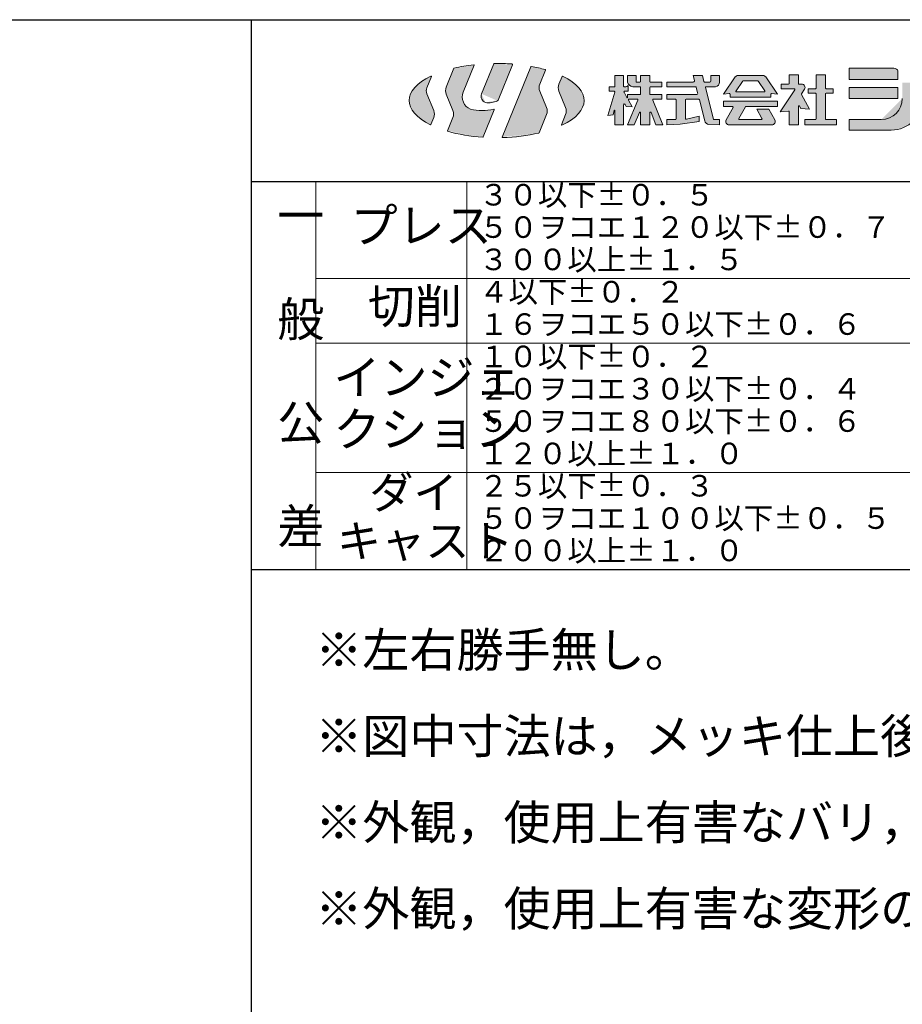
# Model space of a CAD drawing. Units: millimetres. Extents: x 0 to 840, y 0 to 608.
# Drawn here: x 267 to 349, y 517 to 608 of the extents above; entities that cross this region are included whole.
import ezdxf

# ---------------------------------------------------------------- set-up
doc = ezdxf.new("R2010")
doc.units = ezdxf.units.MM
for name, pattern in [('ハッチング', [2, 1, 1]), ('太線', [2, 1, 1]), ('文字', [2, 1, 1]), ('細線', [2, 1, 1])]:
    doc.linetypes.add(name, pattern=pattern)
for name, color, linetype, lineweight in [('AM_1', 30, '太線', 25), ('AM_2', 1, '細線', 15), ('AM_6', 2, '文字', 15), ('AM_8', 1, 'ハッチング', 15)]:
    doc.layers.add(name, color=color, linetype=linetype, lineweight=lineweight)
doc.styles.get("Standard").update_dxf_attribs({"font": 'romans.shx', "width": 0.7, "bigfont": 'extfont.shx'})

msp = doc.modelspace()

# ---------------------------------------------------------------- hatches: boundary and pattern name
at = {"layer": 'AM_8', "ltscale": 1.01}
h = msp.add_hatch(color=256, dxfattribs=at)
edge = h.paths.add_edge_path()
edge.add_line((311.1275473629568, 600.0567920981316), (310.1036826168628, 597.5407398520315))
edge.add_arc((310.0698004757498, 597.5545337973516), 0.0365850031376, -93.91392629513581, -22.149951723610684, ccw=False)
edge.add_arc((311.0594550167658, 613.3561390219515), 15.869126319885, -105.48262067355068, -93.58462238468258, ccw=False)
edge.add_arc((306.8334418331718, 598.0979908286016), 0.0365850031376, 157.8497151909852, 254.0161559121227, ccw=False)
edge.add_line((306.8030158077808, 598.1210621176614), (307.2978888546558, 599.3358600912914))
edge.add_arc((306.5072394405938, 599.6577137289916), 0.8536500334740001, -22.15024883683987, 22.15026932740345)
edge.add_line((307.2978964840509, 599.9795673666816), (306.6757880245778, 601.5077656088716))
edge.add_arc((307.4664374386408, 601.8296192465616), 0.8536500334740001, 157.8497698324975, 202.1501855439001, ccw=False)
edge.add_line((306.6755209957688, 602.1516254721516), (307.3910208736988, 603.9085071860216))
edge.add_arc((307.4249030148118, 603.8947132407015), 0.0365850031376, 103.29128425194449, 157.8481852286087, ccw=False)
edge.add_arc((311.0131674801438, 588.5243671713716), 15.820226669311, 96.4438830052261, 103.14089714680091, ccw=False)
edge.add_arc((309.2417670284838, 604.2082813559416), 0.0365850031376, -22.150180534947992, 96.559381504091, ccw=False)
edge.add_line((309.2754355465509, 604.1946094809416), (308.2628394161798, 601.7063434897314))
edge.add_arc((309.3923407589528, 601.2465503989115), 1.219500064849899, 157.8497971532508, 247.8498064879196)
edge.add_arc((310.0337286984058, 604.9226673422716), 4.930192947387699, -102.9058703374574, -77.67452316602807)
edge.add_arc((311.0939398800468, 600.0703724203915), 0.0365850031376, -22.14993464813341, 102.32274976725722, ccw=False)
h = msp.add_hatch(color=256, dxfattribs=at)
edge = h.paths.add_edge_path()
edge.add_line((312.8254767452808, 604.2277820883616), (311.4969626461598, 600.9633320151218))
edge.add_arc((311.3840094601248, 601.0093067465616), 0.1219500079751, -65.4567627409827, -22.150289817972805, ccw=False)
edge.add_arc((310.5903693234058, 602.7472217856316), 2.032515525817899, -97.74470619303179, -65.45643489190257, ccw=False)
edge.add_arc((310.5264044796558, 601.3057545004715), 0.6097500324249002, 157.8497698324975, 249.8620621796791, ccw=False)
edge.add_line((309.9614020382499, 601.5358265219515), (311.0972815548509, 604.3253010092612))
edge.add_arc((311.1537543331718, 604.3023060141414), 0.0609750039876, 90.61202160505809, 157.8498791155224, ccw=False)
edge.add_arc((311.3570471798508, 585.2788532553517), 19.085525512695, 89.99994786296662, 90.6120557560011, ccw=False)
edge.add_arc((311.3603430782888, 585.4826801596516), 18.881706237793, 85.70653193183063, 90.00995409010108, ccw=False)
edge.add_arc((312.7692938839528, 604.2505787192216), 0.0609750039876, -22.150125893435472, 85.6875235153716, ccw=False)
h = msp.add_hatch(color=256, dxfattribs=at)
edge = h.paths.add_edge_path()
edge.add_line((311.8683081661798, 597.5325458823116), (314.5261832272148, 604.0608814536016))
edge.add_arc((314.5600653683279, 604.0470875082815), 0.0365850031376, 79.62685760819511, 157.8495649268217, ccw=False)
edge.add_arc((312.0743094479178, 590.3370655356316), 13.970129966735, 74.26028235466782, 79.7235867472196, ccw=False)
edge.add_arc((315.8540717159838, 603.7481373129716), 0.0365850031376, -22.149951723610684, 74.14346562929228, ccw=False)
edge.add_line((315.8877020870779, 603.7345417319214), (315.3599921261408, 602.4374531088715))
edge.add_arc((316.1506415402028, 602.1155994711715), 0.8536500334740001, 157.8497698324975, 202.1501855439001)
edge.add_line((315.3601065670589, 601.7937916098516), (315.9820929562187, 600.2655475912916))
edge.add_arc((315.1914435421558, 599.9436939536016), 0.8536500334740001, -22.15024883683992, 22.15026932740352, ccw=False)
edge.add_line((315.9817954098318, 599.6220234213716), (315.2902976070978, 597.9223316489115))
edge.add_arc((315.2564154659838, 597.9361255942214), 0.0365850031376, -76.85225718242071, -22.151338252013375, ccw=False)
edge.add_arc((311.4798193966478, 614.5927265463716), 17.115924835205, -88.58154296859408, -77.22441369972398, ccw=False)
edge.add_arc((311.9024420773119, 597.5185840903113), 0.0365850031376, 157.8490594928247, 271.6438086504153, ccw=False)
h = msp.add_hatch(color=256, dxfattribs=at)
edge = h.paths.add_edge_path()
edge.add_line((344.0396796261358, 603.9070423422716), (348.1859808956658, 603.9070423422716))
edge.add_arc((348.2367926632459, 603.5869282065216), 0.3241181373596, 13.599958486627827, 99.01990934126138, ccw=False)
edge.add_line((348.5518256222258, 603.6631458578915), (348.5518256222258, 602.8704822836715))
edge.add_line((348.5518256222258, 602.8704822836715), (344.0396796261358, 602.8704822836715))
edge.add_line((344.0396796261358, 602.8704822836715), (344.0396796261358, 603.9070423422717))
h = msp.add_hatch(color=256, dxfattribs=at)
edge = h.paths.add_edge_path()
edge.add_line((305.2657080685228, 598.6883838950014), (305.5296088253588, 599.3358600912914))
edge.add_arc((304.7389594112968, 599.6577137289916), 0.8536500334740001, -22.15025225193189, 22.15024712928813)
edge.add_line((305.5296698605158, 599.9795978842614), (304.8888083492848, 601.5537403403116))
edge.add_arc((305.5665045773118, 601.8296192465616), 0.7317000627518003, 157.8497425117385, 202.1502401854182, ccw=False)
edge.add_line((304.8884726559259, 602.1056354819214), (305.3120261227229, 603.1451710043816))
edge.add_arc((305.2781439816088, 603.1589649496916), 0.0365850031376, -22.15094551613325, 115.8287111905272)
edge.add_arc((306.0804587399098, 600.4370411215615), 2.873829126357998, 106.5426523723583, 170.3397269563473)
edge.add_arc((306.0542288815118, 601.3874042807416), 2.8456149101257, -170.5313001021866, -106.9987724051317)
edge.add_arc((305.2320929562188, 598.7020557700016), 0.0365850031376, -116.2184008034371, -22.15025225193189)
h = msp.add_hatch(color=256, dxfattribs=at)
edge = h.paths.add_edge_path()
edge.add_line((317.4231024777029, 603.1626270590614), (317.1283026730158, 602.4374531088716))
edge.add_arc((317.9189520870778, 602.1155994711715), 0.8536500334740001, 157.8497698324975, 202.1501855439001)
edge.add_line((317.1282797848318, 601.7937763510616), (317.7504035030938, 600.2655475912916))
edge.add_arc((316.9597540890308, 599.9436939536016), 0.8536500334740001, -22.15024883683992, 22.15026932740352, ccw=False)
edge.add_line((317.7500754391288, 599.6219318686313), (317.3652030026048, 598.6756275473516))
edge.add_arc((317.3990851437188, 598.6618336020316), 0.0365850031376, 157.8517642477323, 295.5131887805864)
edge.add_arc((316.6093207394218, 601.4147785483215), 2.900062084197998, -73.87436983637338, -9.837697338940714)
edge.add_arc((316.6477347408868, 600.4446247397314), 2.858687162399298, 9.557513587673595, 73.21342609077244)
edge.add_arc((317.4572821652029, 603.1486500082816), 0.0365850031376, 63.9901367110719, 157.8490594928245)
h = msp.add_hatch(color=256, dxfattribs=at)
edge = h.paths.add_edge_path()
edge.add_line((322.3325568234058, 603.2363270102417), (322.3325873409758, 602.2607105551617))
edge.add_arc((322.2716132198858, 602.2607105551616), 0.0609750039876, -89.99998201390957, 0, ccw=False)
edge.add_line((322.2715827023058, 602.1997364340616), (321.7837897335558, 602.1997364340616))
edge.add_line((321.7837897335558, 602.1997364340616), (321.7837897335558, 601.7729175864116))
edge.add_line((321.7837897335558, 601.7729175864116), (322.2508307491858, 601.7729175864116))
edge.add_arc((322.2508307491858, 601.7119434653116), 0.0609750039876, -16.557886312372375, 89.99998201390957, ccw=False)
edge.add_line((322.3092032467458, 601.6946399985216), (321.6618414913658, 599.5167377768416))
edge.add_line((321.6618414913658, 599.5167377768416), (322.1497260128558, 599.5778187094515))
edge.add_line((322.1497260128558, 599.5778187094515), (322.2606192623658, 599.9940479575016))
edge.add_arc((322.2959662472258, 599.9846180258616), 0.0365850031376, 0, 165.0674766152582, ccw=False)
edge.add_line((322.3325873409758, 599.9846180258616), (322.3325568234058, 598.6632068930516))
edge.add_line((322.3325568234058, 598.6632068930516), (323.1252509151958, 598.6632068930516))
edge.add_line((323.1252509151958, 598.6632068930516), (323.1252432858058, 600.5170276938316))
edge.add_arc((323.2106085812158, 600.5170276938314), 0.0853650048375, 23.962489268939407, 179.9999640278193, ccw=False)
edge.add_line((323.2886572872658, 600.5517414389514), (323.3691016232058, 600.3702228842614))
edge.add_line((323.3691016232058, 600.3702228842614), (323.9180136715459, 600.3339832602414))
edge.add_line((323.9180136715459, 600.3339832602416), (323.5781012569958, 600.9508350668816))
edge.add_arc((323.6315070187158, 600.9802540121916), 0.0609750039876, 89.99998201390957, 208.8490574969314, ccw=False)
edge.add_line((323.6315070187158, 601.0412281332816), (324.3875189816058, 601.0412281332816))
edge.add_arc((324.3875189816058, 600.9802540121916), 0.0609750039876, -22.557992347267373, 89.99998201390957, ccw=False)
edge.add_line((324.4438773190058, 600.9569080649217), (323.4910956417658, 598.6632068930516))
edge.add_line((323.4910956417658, 598.6632068930516), (324.1007529293558, 598.6631916342616))
edge.add_line((324.1007529293558, 598.6631916342616), (324.5937186275958, 599.7967670737116))
edge.add_arc((324.6496344601158, 599.7724598227416), 0.0609750039876, 0, 156.5018046790391, ccw=False)
edge.add_line((324.7106085812158, 599.7724598227416), (324.7106085812158, 598.6632068930516))
edge.add_line((324.7106085812158, 598.6632068930516), (325.5642462765258, 598.6632068930516))
edge.add_line((325.5642462765258, 598.6632068930516), (325.5642462765258, 599.7903431235216))
edge.add_arc((325.6252203976158, 599.7903431235216), 0.0609750039876, 20.556454929866902, 179.9999640278193, ccw=False)
edge.add_line((325.6823111568958, 599.8118274985216), (326.1130133663658, 598.6632068930516))
edge.add_line((326.1130133663658, 598.6632068930516), (326.7837515865858, 598.6633137045718))
edge.add_line((326.7837515865858, 598.6633137045715), (325.8309927975258, 600.9568622885615))
edge.add_arc((325.8873053585558, 600.9802540121916), 0.0609750039876, 89.99998201390957, 202.5579614977304, ccw=False)
edge.add_line((325.8873053585558, 601.0412281332816), (326.6618109737958, 601.0412281332816))
edge.add_line((326.6618109737958, 601.0412281332816), (326.6618109737958, 601.4680469809416))
edge.add_line((326.6618109737958, 601.4680469809416), (325.6252203976158, 601.4680469809416))
edge.add_arc((325.6252203976158, 601.5290211020316), 0.0609750039876, 179.9999776881989, 270.0000280040004, ccw=False)
edge.add_line((325.5642462765258, 601.5290211020316), (325.5642462765258, 602.1387623129716))
edge.add_arc((325.6252203976158, 602.1387623129716), 0.0609750039876, 89.99998201390957, 179.9999640278193, ccw=False)
edge.add_line((325.6252203976158, 602.1997364340616), (326.6618109737958, 602.1997364340616))
edge.add_line((326.6618109737958, 602.1997364340616), (326.6618109737958, 602.6265857993016))
edge.add_line((326.6618109737958, 602.6265857993016), (325.6252203976158, 602.6265857993016))
edge.add_arc((325.6252203976158, 602.6875599203914), 0.0609750039876, 179.9999776881989, 270.0000280040004, ccw=False)
edge.add_line((325.5642462765258, 602.6875599203914), (325.5642462765258, 603.2363270102414))
edge.add_line((325.5642462765258, 603.2363270102417), (324.7106085812158, 603.2363270102417))
edge.add_line((324.7106085812158, 603.2363270102417), (324.7106085812158, 602.6875599203918))
edge.add_arc((324.6496344601158, 602.6875599203914), 0.0609750039876, -89.99998201390957, 0, ccw=False)
edge.add_line((324.6496344601158, 602.6265857993016), (324.3447333370758, 602.6265857993016))
edge.add_arc((324.3447333370758, 602.6875599203914), 0.0609750039876, 179.9999776881989, 270.0000280040004, ccw=False)
edge.add_line((324.2837592159758, 602.6875599203914), (324.2837592159758, 603.2363270102414))
edge.add_line((324.2837592159758, 603.2363270102417), (323.4910956417658, 603.2363270102417))
edge.add_line((323.4910956417658, 603.2363270102417), (323.4911185299458, 602.6265857993016))
edge.add_arc((324.0225897823858, 602.7418201743016), 0.5438200235367, -167.7658111487673, -94.60708121286704)
edge.add_line((323.9788886105158, 602.1997364340616), (324.6496344601158, 602.1997364340616))
edge.add_arc((324.6496344601158, 602.1387623129716), 0.0609750039876, 0, 89.99998201390957, ccw=False)
edge.add_line((324.7106085812158, 602.1387623129716), (324.7106085812158, 601.5290211020316))
edge.add_arc((324.6496344601158, 601.5290211020316), 0.0609750039876, -89.99998201390957, 0, ccw=False)
edge.add_line((324.6496344601158, 601.4680469809416), (323.4910956417658, 601.4680469809416))
edge.add_line((323.4910956417658, 601.4680469809416), (323.4911032711558, 601.2035816489116))
edge.add_arc((323.4667120968358, 601.2035816489116), 0.0243900027126, -151.15092520022517, 0, ccw=False)
edge.add_line((323.4454337154958, 601.1918934164916), (323.1750250851158, 601.6825245200016))
edge.add_arc((323.2284308468358, 601.7119434653116), 0.0609750039876, 89.99998201390957, 208.8490574969314, ccw=False)
edge.add_line((323.2284308468358, 601.7729175864116), (323.5520697628558, 601.7729175864116))
edge.add_line((323.5520697628558, 601.7729175864116), (323.5520621334558, 602.3217151938314))
edge.add_line((323.5520621334558, 602.3217151938314), (323.5304480587558, 602.2938984213715))
edge.add_arc((323.3379279171558, 602.4436329184416), 0.2439000159502, -89.99998201390957, -37.87517479690689, ccw=False)
edge.add_line((323.3379279171558, 602.1997364340616), (323.1862250362958, 602.1997364340616))
edge.add_arc((323.1862250362958, 602.2607105551616), 0.0609750039876, 179.9999776881989, 270.0000280040004, ccw=False)
edge.add_line((323.1252509151958, 602.2607105551616), (323.1252509151958, 603.2363270102417))
edge.add_line((323.1252509151958, 603.2363270102417), (322.3325568234058, 603.2363270102417))
h = msp.add_hatch(color=256, dxfattribs=at)
edge = h.paths.add_edge_path()
edge.add_line((327.1496039425458, 602.6265857993016), (329.5865546261358, 602.6265857993016))
edge.add_arc((329.5865546261358, 602.7485340414918), 0.1219500079751, -89.99998201390964, 14.23768556546873)
edge.add_line((329.7047797237958, 602.7786091147316), (329.5885993038658, 603.2363270102414))
edge.add_line((329.5885993038658, 603.2363270102417), (330.4422751461558, 603.2363727866014))
edge.add_line((330.4422751461558, 603.2363727866014), (330.5853110348258, 602.6725605307415))
edge.add_arc((330.6444159542658, 602.6875599203914), 0.0609750039876, -165.7627625520081, -89.99998201390964)
edge.add_line((330.6444159542658, 602.6265857993016), (331.1129828487958, 602.6265857993016))
edge.add_arc((331.1129828487958, 602.7485340414918), 0.1219500079751, -89.99998201390964, 0)
edge.add_line((331.2349310909758, 602.7485340414918), (331.2349310909758, 603.2363270102417))
edge.add_line((331.2349310909758, 603.2363270102417), (332.0275946651958, 603.2363270102417))
edge.add_line((332.0275946651958, 603.2363270102417), (332.0276251827758, 602.6311634360216))
edge.add_arc((331.5929633175458, 602.6311634360216), 0.4346615076065001, -82.9755627544713, 0, ccw=False)
edge.add_line((331.6461249386358, 602.1997364340616), (330.7836371456658, 602.1997364340616))
edge.add_arc((330.7836371456658, 602.1387623129716), 0.0609750039876, 89.99998201390964, 194.2372201451485)
edge.add_line((330.7245627438158, 602.1238392172716), (331.4671469723258, 599.1969745932415))
edge.add_arc((331.5262518917658, 599.2119739828914), 0.0609750039876, -165.7627625520081, -89.99998201390964)
edge.add_line((331.5262518917658, 599.1509998618016), (332.0275946651958, 599.1509998618016))
edge.add_line((332.0275946651958, 599.1509998618016), (332.0275794064059, 598.6631000815216))
edge.add_line((332.0275794064059, 598.6631000815216), (331.0493155514258, 598.7093036948116))
edge.add_arc((331.0694037472258, 599.1356495200014), 0.4268250167370001, -165.7627625520082, -92.69774281152382, ccw=False)
edge.add_line((330.6557379757458, 599.0307300864116), (330.1572257076758, 600.9952534018416))
edge.add_arc((330.0981207882458, 600.9802540121916), 0.0609750039876, 14.2372552635534, 89.99998201390964)
edge.add_line((330.0981207882458, 601.0412281332816), (328.9178839718358, 601.0412281332816))
edge.add_arc((328.9178839718358, 600.9802540121916), 0.0609750039876, 89.99998201390964, 179.9999640278191)
edge.add_line((328.8569098507458, 600.9802540121916), (328.8569022213458, 599.2590626059416))
edge.add_arc((328.9422675167658, 599.2590626059416), 0.0853650048375, 179.9999776881987, 283.3928541738593)
edge.add_line((328.9619895016258, 599.1765583334816), (330.1373663937158, 599.4558704672716))
edge.add_line((330.1373663937158, 599.4558704672716), (330.1374197994758, 598.9676502524215))
edge.add_line((330.1374197994758, 598.9676502524218), (328.3690939938158, 598.7243336020318))
edge.add_line((328.3690939938158, 598.7243336020314), (327.1496039425458, 598.6632068930516))
edge.add_line((327.1496039425458, 598.6632068930516), (327.1496039425458, 599.1509998618016))
edge.add_line((327.1496039425458, 599.1509998618016), (327.9422675167658, 599.1509998618016))
edge.add_arc((327.9422675167658, 599.2119739828914), 0.0609750039876, -89.99998201390964, 0)
edge.add_line((328.0032416378558, 599.2119739828914), (328.0032416378558, 600.9802540121916))
edge.add_arc((327.9422675167658, 600.9802540121916), 0.0609750039876, 0, 89.99998201390964)
edge.add_line((327.9422675167658, 601.0412281332816), (327.1496039425458, 601.0412281332816))
edge.add_line((327.1496039425458, 601.0412281332816), (327.1496039425458, 601.4680469809416))
edge.add_line((327.1496039425458, 601.4680469809416), (329.8804999386358, 601.4680469809416))
edge.add_arc((329.8804999386358, 601.5899952231316), 0.1219500079751, -89.99998201390964, 14.2372552635534)
edge.add_line((329.9987402950858, 601.6200702963716), (329.8632803951758, 602.1537617026216))
edge.add_arc((329.8041754757458, 602.1387623129716), 0.0609750039876, 14.2372552635534, 89.99998201390964)
edge.add_line((329.8041754757458, 602.1997364340616), (327.1496039425458, 602.1997364340616))
edge.add_line((327.1496039425458, 602.1997364340616), (327.1496039425458, 602.6265857993016))
h = msp.add_hatch(color=256, dxfattribs=at)
edge = h.paths.add_edge_path()
edge.add_line((333.0032111202758, 601.2241504965616), (336.7836371456658, 601.2241504965616))
edge.add_line((336.7836371456658, 601.2241504965616), (336.7836371456658, 601.4985645590614))
edge.add_arc((336.8446112667658, 601.4985645590614), 0.0609750039876, 84.56425792522577, 179.9999640278193, ccw=False)
edge.add_line((336.8505011593358, 601.5598743735216), (337.3933096920558, 601.5075214682415))
edge.add_line((337.3933096920558, 601.5075214682416), (336.3086005245758, 603.1028888998815))
edge.add_arc((336.0564948116858, 602.9314564047716), 0.3048750162125, 34.21561408112698, 89.99998201390964)
edge.add_line((336.0564948116858, 603.2363270102417), (333.7303534542658, 603.2363270102417))
edge.add_arc((333.7303534542658, 602.9314564047716), 0.3048750162125, 89.99998201390964, 145.784349946698)
edge.add_line((333.4783621822858, 603.1028278647315), (332.3934241329758, 601.5080860434416))
edge.add_line((332.3934241329758, 601.5080860434416), (332.9364310299458, 601.5592640219515))
edge.add_arc((332.9422064816058, 601.4985645590614), 0.0609750039876, 0, 95.43570610259337, ccw=False)
edge.add_line((333.0031806026958, 601.4985645590614), (333.0032111202758, 601.2241504965616))
edge = h.paths.add_edge_path()
edge.add_line((334.2604132687158, 602.7485340414918), (335.5264349972258, 602.7485340414918))
edge.add_arc((335.5264349972258, 602.6265857993016), 0.1219500079751, 34.21547747734297, 89.99998201390957, ccw=False)
edge.add_line((335.6271964108058, 602.6950825034016), (336.2310935055258, 601.8072040854316))
edge.add_arc((336.1806708370758, 601.7729175864116), 0.0609750039876, -90.00003665542181, 34.21570970377229, ccw=False)
edge.add_line((336.1806708370758, 601.7119434653116), (333.6061774288658, 601.7119434653116))
edge.add_arc((333.6061774288658, 601.7729175864116), 0.0609750039876, 145.784254324047, 270.000000683247, ccw=False)
edge.add_line((333.5557547604158, 601.8070972739116), (334.1595679317958, 602.6951587973516))
edge.add_arc((334.2604132687158, 602.6265857993016), 0.1219500079751, 89.99998201390957, 145.7844865504819, ccw=False)
h = msp.add_hatch(color=256, dxfattribs=at)
edge = h.paths.add_edge_path()
edge.add_line((337.6373435055258, 599.8826435385616), (338.9968482052359, 601.9220112143416))
edge.add_arc((338.9461127316058, 601.9558399496916), 0.0609750039876, -33.69006859053151, 89.99998201390964)
edge.add_line((338.9461127316058, 602.0168140707816), (337.7592536007458, 602.0168140707816))
edge.add_line((337.7592536007458, 602.0168140707816), (337.7592536007458, 602.4436329184416))
edge.add_line((337.7592536007458, 602.4436329184416), (338.4299689327758, 602.4436329184416))
edge.add_arc((338.4299689327758, 602.5046070395315), 0.0609750039876, -89.99998201390964, 0)
edge.add_line((338.4909430538658, 602.5046070395315), (338.4909430538658, 603.2973011313314))
edge.add_line((338.4909430538658, 603.2973011313314), (339.3446112667658, 603.2973011313314))
edge.add_line((339.3446112667658, 603.2973011313314), (339.3446112667658, 602.5046070395315))
edge.add_arc((339.4055853878558, 602.5046070395315), 0.0609750039876, 179.9999776881987, 270.0000280040004)
edge.add_line((339.4055853878558, 602.4436329184416), (339.6543341671558, 602.4436329184416))
edge.add_arc((339.6543341671558, 602.1387623129716), 0.3048750162125, -33.69006859053138, 89.99998201390957, ccw=False)
edge.add_line((339.9081030880458, 601.9695881186313), (339.6266394650058, 601.5476215659016))
edge.add_arc((339.6773749386358, 601.5137928305517), 0.0609750039876, 146.3099466637081, 209.147126952311)
edge.add_line((339.6242819820958, 601.4841450034016), (340.3811636959558, 600.1263721762516))
edge.add_line((340.3811636959558, 600.1263721762516), (339.5793906246759, 600.1877277670716))
edge.add_line((339.5793906246759, 600.1877277670716), (339.4588385616858, 600.4033802328914))
edge.add_arc((339.4055853878558, 600.3736866293816), 0.0609750039876, 29.14801328304058, 179.9999640278191)
edge.add_line((339.3446112667658, 600.3736866293816), (339.3446112667658, 598.6632068930516))
edge.add_line((339.3446112667658, 598.6632068930516), (338.4909430538658, 598.6632068930516))
edge.add_line((338.4909430538658, 598.6632068930516), (338.4909430538658, 599.8782032309414))
edge.add_arc((338.4299689327758, 599.8782032309414), 0.0609750039876, 0, 94.08625879808694)
edge.add_line((338.4255820309259, 599.9395283041816), (337.6372443234058, 599.8832233725416))
h = msp.add_hatch(color=256, dxfattribs=at)
edge = h.paths.add_edge_path()
edge.add_line((340.2592230831658, 602.0168140707816), (340.2592230831658, 601.5899952231316))
edge.add_line((340.2592230831658, 601.5899952231316), (340.9299384151958, 601.5899952231316))
edge.add_arc((340.9299384151958, 601.5290211020316), 0.0609750039876, 0, 89.99998201390957, ccw=False)
edge.add_line((340.9909125362958, 601.5290211020316), (340.9909125362958, 599.2119739828914))
edge.add_arc((340.9299384151958, 599.2119739828914), 0.0609750039876, -89.99998201390957, 0, ccw=False)
edge.add_line((340.9299384151958, 599.1509998618016), (339.9543524776958, 599.1509998618016))
edge.add_line((339.9543524776958, 599.1509998618016), (339.9543524776958, 598.6632068930516))
edge.add_line((339.9543524776958, 598.6632068930516), (342.8811408077758, 598.6632068930516))
edge.add_line((342.8811408077758, 598.6632068930516), (342.8811408077758, 599.1509998618016))
edge.add_line((342.8811408077758, 599.1509998618016), (341.9055548702758, 599.1509998618016))
edge.add_arc((341.9055548702758, 599.2119739828914), 0.0609750039876, 179.9999776881989, 270.0000280040004, ccw=False)
edge.add_line((341.8445807491858, 599.2119739828914), (341.8445807491858, 601.5290211020315))
edge.add_arc((341.9055548702758, 601.5290211020316), 0.0609750039876, 89.99998201390957, 179.9999640278193, ccw=False)
edge.add_line((341.9055548702758, 601.5899952231316), (342.5762702023058, 601.5899952231316))
edge.add_line((342.5762702023058, 601.5899952231316), (342.5762702023058, 602.0168140707816))
edge.add_line((342.5762702023058, 602.0168140707816), (341.9055548702758, 602.0168140707816))
edge.add_arc((341.9055548702758, 602.0777881918816), 0.0609750039876, 179.9999776881989, 270.0000280040004, ccw=False)
edge.add_line((341.8445807491858, 602.0777881918816), (341.8445807491858, 603.2973011313314))
edge.add_line((341.8445807491858, 603.2973011313314), (340.9909125362958, 603.2973011313314))
edge.add_line((340.9909125362958, 603.2973011313314), (340.9909125362958, 602.0777881918816))
edge.add_arc((340.9299384151958, 602.0777881918816), 0.0609750039876, -89.99998201390957, 0, ccw=False)
edge.add_line((340.9299384151958, 602.0168140707816), (340.2592230831658, 602.0168140707816))
h = msp.add_hatch(color=256, dxfattribs=at)
edge = h.paths.add_edge_path()
edge.add_line((344.0396796261358, 599.1509998618016), (344.0396796261358, 598.1753834067217))
edge.add_line((344.0396796261358, 598.1753834067216), (347.9420844112957, 598.1753986655116))
edge.add_arc((347.9420844112957, 601.1022022543816), 2.926800251007097, -89.99998201390964, 0)
edge.add_line((350.8688727413658, 601.1022022543816), (350.8688727413658, 602.1997364340616))
edge.add_arc((350.5487280880458, 602.2505482016414), 0.3241539597511, -9.019322001835757, 76.39504431937591)
edge.add_line((350.6249762569959, 602.5656116782015), (348.9786444698858, 602.5656116782015))
edge.add_line((348.9786444698858, 602.5656116782015), (348.9786444698858, 601.1022022543816))
edge.add_arc((347.0274420773058, 601.1022022543816), 1.9512001276016, -89.99998201390957, 0, ccw=False)
edge.add_line((347.0274420773058, 599.1509998618016), (344.0396796261358, 599.1509998618016))
msp.add_hatch(color=256, dxfattribs=at).paths.add_polyline_path([(344.0396796261358, 602.1387623129716), (344.0396796261358, 601.1022022543816), (348.5518256222258, 601.1022022543816), (348.5518256222258, 602.1387623129716)])
h = msp.add_hatch(color=256, dxfattribs=at)
edge = h.paths.add_edge_path()
edge.add_line((337.3934088741858, 600.3705128012516), (334.4747992550458, 600.3705128012516))
edge.add_arc((334.4747992550458, 600.3095386801616), 0.0609750039876, 89.99998201390964, 151.3356954776508)
edge.add_line((334.4212790524058, 600.3387897787916), (333.8212882076758, 599.2412250815216))
edge.add_arc((333.8747931515258, 599.2119739828914), 0.0609750039876, 151.3356954776508, 270.000000683247)
edge.add_line((333.8747931515258, 599.1509998618016), (335.9120551144158, 599.1509998618016))
edge.add_arc((335.9120551144158, 599.2119739828914), 0.0609750039876, -90.00003665542204, 28.6642685501684)
edge.add_line((335.9655676876558, 599.2412403403116), (335.4815436398059, 600.1266163168816))
edge.add_line((335.4815436398058, 600.1266163168816), (336.5933600460558, 600.1265857993018))
edge.add_line((336.5933600460558, 600.1265857993018), (337.1467886959558, 599.1143177328915))
edge.add_arc((336.8792792355158, 598.9680774985216), 0.3048750162125, -89.99998201390957, 28.66385190863258, ccw=False)
edge.add_line((336.8792792355158, 598.6632068930516), (332.9075690304358, 598.6632068930516))
edge.add_arc((332.9075690304358, 598.9680774985216), 0.3048750162125, 151.3363375154318, 270.000000683247, ccw=False)
edge.add_line((332.6401053463458, 599.1143482504716), (333.2774497067059, 600.2802875815216))
edge.add_arc((333.2239447628558, 600.3095386801616), 0.0609750039876, -28.66432660677857, 89.99998201390964)
edge.add_line((333.2239447628558, 600.3705128012516), (332.3934393917658, 600.3705128012516))
edge.add_line((332.3934393917658, 600.3705128012516), (332.3934393917658, 600.8583057700016))
edge.add_line((332.3934393917658, 600.8583057700016), (334.8934088741858, 600.8583057700016))
edge.add_line((334.8934088741858, 600.8583057700016), (337.3934088741858, 600.8583057700016))
edge.add_line((337.3934088741858, 600.8583057700016), (337.3934088741858, 600.3705128012516))

# ---------------------------------------------------------------- linework, layer by layer
at = {"layer": 'AM_1'}
for p, q in [((7.582404235515808, 608.4192798911016), (388.5824042355158, 608.4192798911016)), ((288.5824042355158, 608.4192798911016), (288.5824042355158, 335.4192798911016)), ((288.5824042355158, 593.4192798911015), (388.5824042355158, 593.4192798911015)), ((288.5824042355158, 557.4192798911016), (388.5473547970359, 557.4192798911016))]:
    msp.add_line(p, q, dxfattribs=at)
at = {"layer": 'AM_2', "ltscale": 0.15}
for p, q in [((306.6755209957688, 602.1516254721516), (307.3907691036798, 603.9086597739116)), ((308.2625876461599, 601.7065265952014), (309.2754355465509, 604.1946094809416)), ((344.0396796261358, 603.9070423422716), (344.0396796261358, 602.8704822836715)), ((304.8884726559259, 602.1056202231314), (305.3117133175468, 603.1453235922716)), ((315.3597556149098, 602.4376362143416), (315.8877020870779, 603.7345417319214)), ((317.1279822384448, 602.4376362143416), (317.4231024777029, 603.1626270590614)), ((322.3325568234058, 603.2363270102417), (323.1252509151958, 603.2363270102417)), ((322.3325873409758, 603.2363270102417), (322.3325873409758, 602.2607105551616)), ((323.1252509151958, 603.2363270102417), (323.1252509151958, 602.2607105551616)), ((323.4910956417658, 603.2363270102417), (323.4910956417658, 602.6265857993016)), ((323.4910956417658, 603.2363270102417), (324.2837592159758, 603.2363270102417)), ((324.2837592159758, 603.2363270102417), (324.2837592159758, 602.6875599203914)), ((324.7106085812158, 603.2363270102417), (324.7106085812158, 602.6875599203914)), ((324.7106085812158, 603.2363270102417), (325.5642462765258, 603.2363270102417)), ((325.5642462765258, 603.2363270102417), (325.5642462765258, 602.6875599203914)), ((329.5885993038658, 603.2363270102417), (330.4422369991858, 603.2363270102417)), ((329.7047797237958, 602.7786243735216), (329.5886298214458, 603.2364033041816)), ((330.5853186642258, 602.6726063071116), (330.4422751461558, 603.2363880453914)), ((331.2349310909758, 603.2363270102417), (331.2349310909758, 602.7485340414918)), ((331.2349310909758, 603.2363270102417), (332.0275946651958, 603.2363270102417)), ((332.0275946651958, 603.2363270102417), (332.0275946651958, 602.6311634360216)), ((333.4783621822858, 603.1028278647315), (332.3935538326758, 601.5075214682416)), ((333.7303534542658, 603.2363270102417), (336.0564948116858, 603.2363270102417)), ((336.3084937130458, 603.1028126059416), (337.3933020626558, 601.5075062094515)), ((338.4909430538658, 603.2973011313314), (339.3446112667658, 603.2973011313314)), ((338.4909430538658, 603.2973011313314), (338.4909430538658, 602.5046070395315)), ((339.3446112667658, 603.2973011313314), (339.3446112667658, 602.5046070395315)), ((340.9909125362958, 603.2973011313314), (340.9909125362958, 602.0777881918816)), ((340.9909125362958, 603.2973011313314), (341.8445807491858, 603.2973011313314)), ((341.8445807491858, 603.2973011313314), (341.8445807491858, 602.0777881918816)), ((348.5518256222258, 603.6631458578915), (348.5518256222258, 602.8704822836715)), ((321.7837897335558, 602.1997364340616), (322.2715827023058, 602.1997364340616)), ((321.7837897335558, 602.1997364340616), (321.7837897335558, 601.7729175864116)), ((323.1862250362958, 602.1997364340616), (323.3379279171558, 602.1997364340616)), ((323.5520621334558, 602.3217304526216), (323.5304480587558, 602.2939289389515)), ((323.5520697628558, 602.3216846762514), (323.5520697628558, 601.7729175864116)), ((323.9788886105158, 602.1997364340616), (324.6496344601158, 602.1997364340616)), ((324.3447333370758, 602.6265857993016), (324.6496344601158, 602.6265857993016)), ((324.7106085812158, 602.1387623129716), (324.7106085812158, 601.5290211020316)), ((325.5642462765258, 602.1387623129716), (325.5642462765258, 601.5290211020316)), ((325.6252203976158, 602.6265857993016), (326.6618109737958, 602.6265857993016)), ((325.6252203976158, 602.1997364340616), (326.6618109737958, 602.1997364340616)), ((326.6618109737958, 602.6265857993016), (326.6618109737958, 602.1997364340616)), ((327.1496039425458, 602.6265857993016), (327.1496039425458, 602.1997364340616)), ((327.1496039425458, 602.6265857993016), (329.5865546261358, 602.6265857993016)), ((327.1496039425458, 602.1997364340616), (329.8041754757458, 602.1997364340616)), ((329.9987402950858, 601.6200702963716), (329.8633032833659, 602.1538532553514)), ((330.6444159542658, 602.6265857993016), (331.1129828487958, 602.6265857993016)), ((330.7836371456658, 602.1997364340616), (331.6461249386358, 602.1997364340616)), ((334.1595603024058, 602.6950519858216), (333.5557547604158, 601.8070972739116)), ((334.2604132687158, 602.7485340414918), (335.5264349972258, 602.7485340414918)), ((335.6271964108058, 602.6950672446116), (336.2309790646158, 601.8071583090616)), ((337.7592536007458, 602.4436329184416), (337.7592536007458, 602.0168140707816)), ((337.7592536007458, 602.4436329184416), (338.4299689327758, 602.4436329184416)), ((337.7592536007458, 602.0168140707816), (338.9461127316058, 602.0168140707816)), ((339.4055853878558, 602.4436329184416), (339.6543341671558, 602.4436329184416)), ((340.2592230831658, 602.0168140707816), (340.9299384151958, 602.0168140707816)), ((340.2592230831658, 602.0168140707816), (340.2592230831658, 601.5899952231316)), ((341.9055548702758, 602.0168140707816), (342.5762702023058, 602.0168140707816)), ((342.5762702023058, 602.0168140707816), (342.5762702023058, 601.5899952231316)), ((344.0396796261358, 602.1387623129716), (344.0396796261358, 601.1022022543816)), ((348.5518256222258, 602.1387623129716), (348.5518256222258, 601.1022022543816)), ((304.8888617550468, 601.5537708578914), (305.5296698605158, 599.9795978842614)), ((306.6757803951838, 601.5077808676616), (307.2978888546558, 599.9795673666816)), ((315.3601065670589, 601.7938068686316), (315.9822150265308, 600.2655781088716)), ((317.1282721554368, 601.7937763510616), (317.7503577267259, 600.2656086264514)), ((322.3092032467458, 601.6946399985216), (321.6617651974258, 599.5169056235216)), ((321.7837897335558, 601.7729175864116), (322.2508307491858, 601.7729175864116)), ((323.1751395260358, 601.6825855551616), (323.4454337154958, 601.1918934164916)), ((323.2284308468358, 601.7729175864116), (323.5520697628558, 601.7729175864116)), ((323.4910956417658, 601.4680469809416), (324.6496344601158, 601.4680469809416)), ((323.4910956417658, 601.4680469809416), (323.4910956417658, 601.2035816489116)), ((325.6252203976158, 601.4680469809416), (326.6618109737958, 601.4680469809416)), ((326.6618109737958, 601.4680469809416), (326.6618109737958, 601.0412281332816)), ((327.1496039425458, 601.4680469809416), (329.8804999386358, 601.4680469809416)), ((327.1496039425458, 601.4680469809416), (327.1496039425458, 601.0412281332816)), ((332.9364234005459, 601.5597523032015), (332.3934317623658, 601.5080860434416)), ((333.0032111202758, 601.4985645590614), (333.0032111202758, 601.2241504965616)), ((333.6061774288658, 601.7119434653116), (336.1806708370758, 601.7119434653116)), ((336.7836371456658, 601.4985645590614), (336.7836371456658, 601.2241504965616)), ((336.8505011593358, 601.5598743735216), (337.3935156857058, 601.5081928549616)), ((337.6373435055258, 599.8826435385616), (338.9968863522058, 601.9219654379716)), ((339.6242819820958, 601.4841602621916), (340.3813391720358, 600.1266620932416)), ((339.6267462765258, 601.5475452719515), (339.9081107174458, 601.9695881186313)), ((340.2592230831658, 601.5899952231316), (340.9299384151958, 601.5899952231316)), ((340.9909125362958, 601.5290211020316), (340.9909125362958, 599.2119739828914)), ((341.8445807491858, 601.5290211020316), (341.8445807491858, 599.2119739828914)), ((341.9055548702758, 601.5899952231316), (342.5762702023058, 601.5899952231316)), ((323.1252509151958, 600.5170276938314), (323.1252509151958, 598.6632068930516)), ((323.2886572872658, 600.5517414389514), (323.3692008053358, 600.3705280600414)), ((323.9178763424458, 600.3336475668816), (323.3691016232058, 600.3702381430517)), ((324.4438773190058, 600.9569080649217), (323.4911261593358, 598.6632526694214)), ((323.5781928097258, 600.9508961020316), (323.9180136715459, 600.3339832602416)), ((323.6315070187158, 601.0412281332816), (324.3875189816058, 601.0412281332816)), ((325.8310080563158, 600.9569538412915), (326.7837515865858, 598.6633137045715)), ((325.8873053585558, 601.0412281332816), (326.6618109737958, 601.0412281332816)), ((327.1496039425458, 601.0412281332816), (327.9422675167658, 601.0412281332816)), ((328.0032416378558, 600.9802540121916), (328.0032416378558, 599.2119739828914)), ((328.8569098507458, 600.9802540121916), (328.8569098507458, 599.2590626059416)), ((328.9178839718358, 601.0412281332816), (330.0981207882458, 601.0412281332816)), ((330.6557379757458, 599.0307453452015), (330.1572638546558, 600.9953144369916)), ((332.3934393917658, 600.8583057700016), (332.3934393917658, 600.3705128012516)), ((332.3934393917658, 600.8583057700016), (334.8934088741858, 600.8583057700016)), ((332.3934393917658, 600.3705128012516), (333.2239447628558, 600.3705128012516)), ((333.2774878536758, 600.2802875815216), (332.6401053463458, 599.1143482504716)), ((334.4212790524058, 600.3387897787916), (333.8212805782859, 599.2412403403116)), ((334.4747992550458, 600.3705128012516), (337.3934088741858, 600.3705128012516)), ((337.3934088741858, 600.8583057700016), (334.8934088741858, 600.8583057700016)), ((337.3934088741858, 600.8583057700016), (337.3934088741858, 600.3705128012516)), ((339.3446112667658, 600.3736866293816), (339.3446112667658, 598.6632068930516)), ((339.4590216671558, 600.4035633383616), (339.5793906246759, 600.1877277670716)), ((339.5791846310158, 600.1873310385616), (340.3811636959558, 600.1263569174616)), ((305.2657080685228, 598.6883838950014), (305.5293265377618, 599.3359669028116)), ((306.8030158077808, 598.1210621176614), (307.2975989376638, 599.3360126791816)), ((310.1033926998708, 597.5409229575014), (311.1275473629568, 600.0567920981316)), ((315.2899848019218, 597.9225605307416), (315.9817954098318, 599.6220234213716)), ((317.3649054562188, 598.6757496176616), (317.7500754391288, 599.6219318686313)), ((321.6618414913658, 599.5167377768416), (322.1496497189058, 599.5777118979316)), ((322.2607260738858, 599.9940632162917), (322.1497260128558, 599.5778187094515)), ((322.3325873409758, 599.9846180258616), (322.3325873409758, 598.6632068930516)), ((324.1007452999658, 598.6631916342616), (324.5936041866858, 599.7967670737116)), ((324.7106085812158, 599.7724598227416), (324.7106085812158, 598.6632068930516)), ((325.5642462765258, 599.7903431235216), (325.5642462765258, 598.6632068930516)), ((325.6823035275058, 599.8118122397316), (326.1130133663658, 598.6632679282015)), ((328.9619895016258, 599.1765735922716), (330.1373282467458, 599.4564045248813)), ((330.1373663937158, 598.9680774985216), (330.1373663937158, 599.4558704672716)), ((336.5934210812158, 600.1266163168816), (335.4815436398058, 600.1266163168816)), ((335.4815665279958, 600.1266163168816), (335.9655753170558, 599.2412403403116)), ((336.5933600460558, 600.1265857993018), (337.1467352901958, 599.1143177328914)), ((338.4255744015258, 599.9395283041816), (337.6372366940058, 599.8832081137516)), ((338.4909430538658, 599.8782032309414), (338.4909430538658, 598.6632068930516)), ((322.3325568234058, 598.6632068930516), (323.1252509151958, 598.6632068930516)), ((323.4910956417658, 598.6632068930516), (324.1008368526958, 598.6632068930516)), ((324.7106085812158, 598.6632068930516), (325.5642462765258, 598.6632068930516)), ((326.1130133663658, 598.6632068930516), (326.7837592159758, 598.6632068930516)), ((327.1496039425458, 599.1509998618016), (327.9253607784758, 599.1509998618016)), ((327.1496039425458, 599.1509998618016), (327.1496039425458, 598.6632068930516)), ((328.3690939938158, 598.7243336020314), (327.1496115719358, 598.6633594809416)), ((328.3691550289658, 598.7237690268416), (330.1374197994758, 598.9676655112116)), ((331.0493308102158, 598.7091816244916), (332.0275870358058, 598.6631000815216)), ((331.5262518917658, 599.1509998618016), (332.0275946651958, 599.1509998618016)), ((332.0275946651958, 599.1509998618016), (332.0275946651958, 598.6632068930516)), ((333.8747931515258, 599.1509998618016), (335.9120551144158, 599.1509998618016)), ((338.4909430538658, 598.6632068930516), (339.3446112667658, 598.6632068930516)), ((339.9543524776958, 599.1509998618016), (339.9543524776958, 598.6632068930516)), ((339.9543524776958, 599.1509998618016), (340.9299384151958, 599.1509998618016)), ((339.9543524776958, 598.6632068930516), (342.8811408077758, 598.6632068930516)), ((341.9055548702758, 599.1509998618016), (342.8811408077758, 599.1509998618016)), ((342.8811408077758, 599.1509998618016), (342.8811408077758, 598.6632068930516)), ((344.0396796261358, 599.1509998618016), (347.0274420773058, 599.1509998618016)), ((344.0396796261358, 599.1509998618016), (344.0396796261358, 598.1753834067216))]:
    msp.add_line(p, q, dxfattribs=at)
at = {"layer": 'AM_2', "ltscale": 0.1505964813169666}
msp.add_line((309.9613944088548, 601.5358265219515), (311.0970068966478, 604.3254688559414), dxfattribs=at)
at = {"layer": 'AM_2', "ltscale": 0.176218610695816}
msp.add_line((311.4966574703788, 600.9635151205916), (312.8254767452808, 604.2277820883616), dxfattribs=at)
at = {"layer": 'AM_2', "ltscale": 0.3524339633747711}
msp.add_line((311.8683005367848, 597.5325458823116), (314.5259161984058, 604.0610187827017), dxfattribs=at)
at = {"layer": 'AM_2', "ltscale": 0.2073150634765}
msp.add_line((344.0396796261358, 603.9070423422716), (348.1859808956658, 603.9070423422716), dxfattribs=at)
at = {"layer": 'AM_2', "ltscale": 0.150978115629231}
msp.add_line((331.4671851192958, 599.1970203696117), (330.7245627438158, 602.1238392172716), dxfattribs=at)
at = {"layer": 'AM_2', "ltscale": 0.2256072998044999}
for p, q in [((344.0396796261358, 602.8704822836715), (348.5518256222258, 602.8704822836715)), ((344.0396796261358, 602.1387623129716), (348.5518256222258, 602.1387623129716)), ((344.0396796261358, 601.1022022543816), (348.5518256222258, 601.1022022543816))]:
    msp.add_line(p, q, dxfattribs=at)
at = {"layer": 'AM_2', "ltscale": 0.1890213012695}
msp.add_line((333.0032111202758, 601.2241504965616), (336.7836371456658, 601.2241504965616), dxfattribs=at)
at = {"layer": 'AM_2', "ltscale": 0.1985855102540001}
msp.add_line((332.9075690304358, 598.6632068930516), (336.8792792355158, 598.6632068930516), dxfattribs=at)
at = {"layer": 'AM_2', "ltscale": 0.1951202392580001}
msp.add_line((344.0396796261358, 598.1753834067216), (347.9420844112957, 598.1753834067216), dxfattribs=at)
at = {"layer": 'AM_2'}
for p, q in [((294.5824042355158, 593.4192798911015), (294.5824042355158, 557.4192798911016)), ((308.5824042355158, 593.4192798911015), (308.5824042355158, 557.4192798911016)), ((294.5824042355158, 584.4192798911016), (388.5473547970359, 584.4192798911016)), ((294.5824042355158, 578.4192798911016), (388.5473547970359, 578.4192798911016)), ((294.5824042355158, 566.4192798911016), (388.5473547970359, 566.4192798911016))]:
    msp.add_line(p, q, dxfattribs=at)
at = {"layer": 'AM_2', "ltscale": 0.3}
for centre, radius, start, end in [((307.4249030148118, 603.8947132407015), 0.0365850031376, 103.2912842519439, 157.8481852286097), ((309.2417670284838, 604.2082813559416), 0.0365850031376, 337.8498194650505, 96.55938150409126), ((311.1537543331718, 604.3023060141414), 0.0609750039876, 90.61202160505852, 157.849879115523), ((312.7692938839528, 604.2505787192216), 0.0609750039876, 337.8498741065641, 85.6875235153716), ((314.5600653683279, 604.0470875082815), 0.0365850031376, 79.62685760819438, 157.8495649268218), ((305.2781439816088, 603.1589649496916), 0.0365850031376, 337.8490544838665, 115.8287111905271), ((315.8540717159838, 603.7481373129716), 0.0365850031376, 337.8500482763885, 74.14346562929146), ((317.4572821652029, 603.1486500082816), 0.0365850031376, 63.99013671107249, 157.8490594928264), ((333.7303534542658, 602.9314564047716), 0.3048750162125, 89.99998201390932, 145.7843499466998), ((336.0564948116858, 602.9314564047716), 0.3048750162125, 34.2156140811279, 89.99998201390932), ((305.5665045773118, 601.8296192465616), 0.7317000627518003, 157.8497425117388, 202.1502401854164), ((307.4664374386408, 601.8296192465616), 0.8536500334740001, 157.8497698324961, 202.1501855439003), ((316.1506415402028, 602.1155994711715), 0.8536500334740001, 157.8497698324961, 202.1501855439003), ((317.9189520870778, 602.1155994711715), 0.8536500334740001, 157.8497698324961, 202.1501855439003), ((322.2716132198858, 602.2607105551616), 0.0609750039876, 270.0000179860907, 0), ((323.1862250362958, 602.2607105551616), 0.0609750039876, 179.999977688197, 270.0000280039997), ((323.3379279171558, 602.4436329184416), 0.2439000159502, 270.0000179860907, 322.1248252030938), ((324.0225897823858, 602.7418201743016), 0.5438200235367, 192.2341888512328, 265.3929187871325), ((324.3447333370758, 602.6875599203914), 0.0609750039876, 179.999977688197, 270.0000280039997), ((324.6496344601158, 602.6875599203914), 0.0609750039876, 270.0000179860907, 0), ((324.6496344601158, 602.1387623129716), 0.0609750039876, 0, 89.99998201390932), ((325.6252203976158, 602.6875599203914), 0.0609750039876, 179.999977688197, 270.0000280039997), ((325.6252203976158, 602.1387623129716), 0.0609750039876, 89.99998201390932, 179.9999640278186), ((329.5865546261358, 602.7485340414918), 0.1219500079751, 270.0000179860907, 14.23768556546752), ((329.8041754757458, 602.1387623129716), 0.0609750039876, 14.23725526355307, 89.99998201390932), ((330.6444159542658, 602.6875599203914), 0.0609750039876, 194.2372374479915, 270.0000179860907), ((330.7836371456658, 602.1387623129716), 0.0609750039876, 89.99998201390932, 194.2372201451476), ((331.1129828487958, 602.7485340414918), 0.1219500079751, 270.0000179860907, 0), ((331.5929633175458, 602.6311634360216), 0.4346615076065001, 277.0244372455281, 0), ((334.2604132687158, 602.6265857993016), 0.1219500079751, 89.99998201390932, 145.7844865504836), ((335.5264349972258, 602.6265857993016), 0.1219500079751, 34.21547747734376, 89.99998201390932), ((338.4299689327758, 602.5046070395315), 0.0609750039876, 270.0000179860907, 0), ((338.9461127316058, 601.9558399496916), 0.0609750039876, 326.3099314094674, 89.99998201390932), ((339.4055853878558, 602.5046070395315), 0.0609750039876, 179.999977688197, 270.0000280039997), ((339.6543341671558, 602.1387623129716), 0.3048750162125, 326.3099314094674, 89.99998201390932), ((340.9299384151958, 602.0777881918816), 0.0609750039876, 270.0000179860907, 0), ((341.9055548702758, 602.0777881918816), 0.0609750039876, 179.999977688197, 270.0000280039997), ((309.3923407589528, 601.2465503989115), 1.219500064849899, 157.849797153251, 247.8498064879194), ((310.5264044796558, 601.3057545004715), 0.6097500324249002, 157.8497698324961, 249.8620621796789), ((322.2508307491858, 601.7119434653116), 0.0609750039876, 343.4421136876283, 89.99998201390932), ((323.2284308468358, 601.7119434653116), 0.0609750039876, 89.99998201390932, 208.8490574969327), ((323.4667120968358, 601.2035816489116), 0.0243900027126, 208.8490747997758, 0), ((324.6496344601158, 601.5290211020316), 0.0609750039876, 270.0000179860907, 0), ((325.6252203976158, 601.5290211020316), 0.0609750039876, 179.999977688197, 270.0000280039997), ((329.8804999386358, 601.5899952231316), 0.1219500079751, 270.0000179860907, 14.23725526355307), ((332.9422064816058, 601.4985645590614), 0.0609750039876, 0, 95.43570610259322), ((333.6061774288658, 601.7729175864116), 0.0609750039876, 145.7842543240454, 270.0000006832462), ((336.1806708370758, 601.7729175864116), 0.0609750039876, 269.9999633445774, 34.21570970377127), ((336.8446112667658, 601.4985645590614), 0.0609750039876, 84.5642579252251, 179.9999640278186), ((339.6773749386358, 601.5137928305517), 0.0609750039876, 146.3099466637087, 209.1471269523121), ((340.9299384151958, 601.5290211020316), 0.0609750039876, 0, 89.99998201390932), ((341.9055548702758, 601.5290211020316), 0.0609750039876, 89.99998201390932, 179.9999640278186), ((347.0274420773058, 601.1022022543816), 1.9512001276016, 270.0000179860907, 0), ((347.9420844112957, 601.1022022543816), 2.926800251007097, 270.0000179860907, 0), ((310.5903693234058, 602.7472217856316), 2.032515525817899, 262.2552938069676, 294.543565108098), ((311.3840094601248, 601.0093067465616), 0.1219500079751, 294.5432372590172, 337.849710182026), ((315.1914435421558, 599.9436939536016), 0.8536500334740001, 337.8497511631599, 22.15026932740229), ((316.9597540890308, 599.9436939536016), 0.8536500334740001, 337.8497511631599, 22.15026932740229), ((323.2106085812158, 600.5170276938314), 0.0853650048375, 23.96248926893852, 179.9999640278186), ((323.6315070187158, 600.9802540121916), 0.0609750039876, 89.99998201390932, 208.8490574969327), ((324.3875189816058, 600.9802540121916), 0.0609750039876, 337.4420076527327, 89.99998201390932), ((325.8873053585558, 600.9802540121916), 0.0609750039876, 89.99998201390932, 202.5579614977301), ((327.9422675167658, 600.9802540121916), 0.0609750039876, 0, 89.99998201390932), ((328.9178839718358, 600.9802540121916), 0.0609750039876, 89.99998201390932, 179.9999640278186), ((330.0981207882458, 600.9802540121916), 0.0609750039876, 14.23725526355307, 89.99998201390932), ((333.2239447628558, 600.3095386801616), 0.0609750039876, 331.3356733932206, 89.99998201390932), ((334.4747992550458, 600.3095386801616), 0.0609750039876, 89.99998201390932, 151.3356954776506), ((339.4055853878558, 600.3736866293816), 0.0609750039876, 29.14801328304019, 179.9999640278186), ((304.7389594112968, 599.6577137289916), 0.8536500334740001, 337.8497477480698, 22.15024712928814), ((306.5072394405938, 599.6577137289916), 0.8536500334740001, 337.8497511631599, 22.15026932740229), ((311.0939398800468, 600.0703724203915), 0.0365850031376, 337.8500653518675, 102.3227497672562), ((322.2959662472258, 599.9846180258616), 0.0365850031376, 0, 165.067476615258), ((324.6496344601158, 599.7724598227416), 0.0609750039876, 0, 156.5018046790401), ((325.6252203976158, 599.7903431235216), 0.0609750039876, 20.55645492986609, 179.9999640278186), ((338.4299689327758, 599.8782032309414), 0.0609750039876, 0, 94.0862587980871), ((305.2320929562188, 598.7020557700016), 0.0365850031376, 243.7815991965628, 337.8497477480698), ((317.3990851437188, 598.6618336020316), 0.0365850031376, 157.8517642477336, 295.5131887805872), ((327.9422675167658, 599.2119739828914), 0.0609750039876, 270.0000179860907, 0), ((328.9422675167658, 599.2590626059416), 0.0853650048375, 179.999977688197, 283.3928541738587), ((331.0694037472258, 599.1356495200014), 0.4268250167370001, 194.2372374479915, 267.3022571884752), ((331.5262518917658, 599.2119739828914), 0.0609750039876, 194.2372374479915, 270.0000179860907), ((332.9075690304358, 598.9680774985216), 0.3048750162125, 151.3363375154306, 270.0000006832462), ((333.8747931515258, 599.2119739828914), 0.0609750039876, 151.3356954776506, 270.0000006832462), ((335.9120551144158, 599.2119739828914), 0.0609750039876, 269.9999633445774, 28.66426855016854), ((336.8792792355158, 598.9680774985216), 0.3048750162125, 270.0000179860907, 28.66385190863193), ((340.9299384151958, 599.2119739828914), 0.0609750039876, 270.0000179860907, 0), ((341.9055548702758, 599.2119739828914), 0.0609750039876, 179.999977688197, 270.0000280039997), ((306.8334418331718, 598.0979908286016), 0.0365850031376, 157.849715190984, 254.0161559121226), ((310.0698004757498, 597.5545337973516), 0.0365850031376, 266.0860737048639, 337.8500482763885), ((311.9024420773119, 597.5185840903113), 0.0365850031376, 157.8490594928264, 271.6438086504145), ((315.2564154659838, 597.9361255942214), 0.0365850031376, 283.1477428175793, 337.8486617479877)]:
    msp.add_arc(centre, radius, start, end, dxfattribs=at)
at = {"layer": 'AM_2', "ltscale": 0.4930192947387701}
msp.add_arc((310.0337286984058, 604.9226673422716), 4.930192947387699, 257.0941296625427, 282.3254768339717, dxfattribs=at)
at = {"layer": 'AM_2', "ltscale": 1.01}
for centre, major_axis, ratio, start_param, end_param in [((311.3570624386408, 600.9192798911016), (-8.109680175782003, -7.089799965e-07), 0.4248093987311, 4.976799032816119, 5.219788450334808), ((311.3570624386408, 600.9192798911016), (-8.109680175782003, -7.089799965e-07), 0.4248093987311, 4.536776993253851, 4.73753320772932), ((311.3570624386408, 600.9192798911016), (-8.109680175782003, -7.089799965e-07), 0.4248093987311, 4.123136756646959, 4.305497619738525), ((348.1859808956658, 603.6631458578915), (0.3658447265599989, 0), 0.6666666666667, 0, 1.570796355935831), ((311.3570624386408, 600.9192798911016), (-8.109680175782003, -7.089799965e-07), 0.4248093987311, 5.56280012168186, 6.996078981890492), ((311.3570624386408, 600.9192798911016), (-8.109680175782003, -7.089799965e-07), 0.4248093987311, 2.414297482815345, 3.857964743574977), ((311.3570624386408, 600.9192798911016), (-8.109680175782003, -7.089799965e-07), 0.4248093987311, 0.9775429916652738, 1.411074778131551), ((311.3570624386408, 600.9192798911016), (-8.109680175782003, -7.089799965e-07), 0.4248093987311, 1.638229488438105, 2.073561071898889)]:
    msp.add_ellipse(centre, major_axis=major_axis, ratio=ratio, start_param=start_param, end_param=end_param, dxfattribs=at)

# ---------------------------------------------------------------- texts
at = {"layer": 'AM_6', "ltscale": 1.01, "attachment_point": 4}
for s, insert, char_height in [('３０以下±０．５', (309.7252612208464, 591.9192798911016), 2), ('プレス', (297.8109753524401, 588.9192798911015), 3.2), ('一', (291.0109754001238, 589.8192804633063), 3.2), ('５０ヲコエ１２０以下±０．７', (309.7252612208464, 588.9192798911015), 2), ('３００以上±１．５', (309.7252611910441, 585.9192798911016), 2), ('切削', (299.410975376282, 581.4192798911014), 3.2), ('４以下±０．２', (309.7252611910441, 582.9192798911016), 2), ('般', (291.0109754001238, 580.2192800818365), 3.2), ('１６ヲコエ５０以下±０．６', (309.7252611910441, 579.9192798911016), 2), ('１０以下±０．２', (309.7252611910441, 576.9192798911014), 2), ('インジェ', (296.2109753285982, 574.8192799864689), 3.2), ('２０ヲコエ３０以下±０．４', (309.7252611910441, 573.9192798911016), 2), ('公', (291.0109754001238, 570.6192797003667), 3.2), ('クション', (296.2109753285982, 570.019279795734), 3.2), ('５０ヲコエ８０以下±０．６', (309.7252611910441, 570.9192798911016), 2), ('１２０以上±１．０', (309.7252611910441, 567.9192798911016), 2), ('ダイ', (299.5466897284128, 564.1692798911016), 3), ('２５以下±０．３', (309.7252611910441, 564.9192798911014), 2), ('差', (291.0109754001238, 561.0192793188969), 3.2), ('５０ヲコエ１００以下±０．５', (309.7252611910441, 561.9192798911016), 2), ('キャスト', (296.5466897284128, 559.6692798911016), 3), ('２００以上±１．０', (309.7252611910441, 558.9192798911016), 2), ('※左右勝手無し。', (294.5330319797128, 549.5369251547716), 3.2), ('※図中寸法は，メッキ仕上後のものとする。', (294.5330319797128, 541.5369251547716), 3.2), ('※外観，使用上有害なバリ，傷の無い事。', (294.5330319797128, 533.5369251547723), 3.2), ('※外観，使用上有害な変形の無い事。', (294.5330319797128, 525.5369251547723), 3.2)]:
    msp.add_mtext(s, dxfattribs=dict(at, insert=insert, char_height=char_height))

doc.saveas('drawing.dxf')
